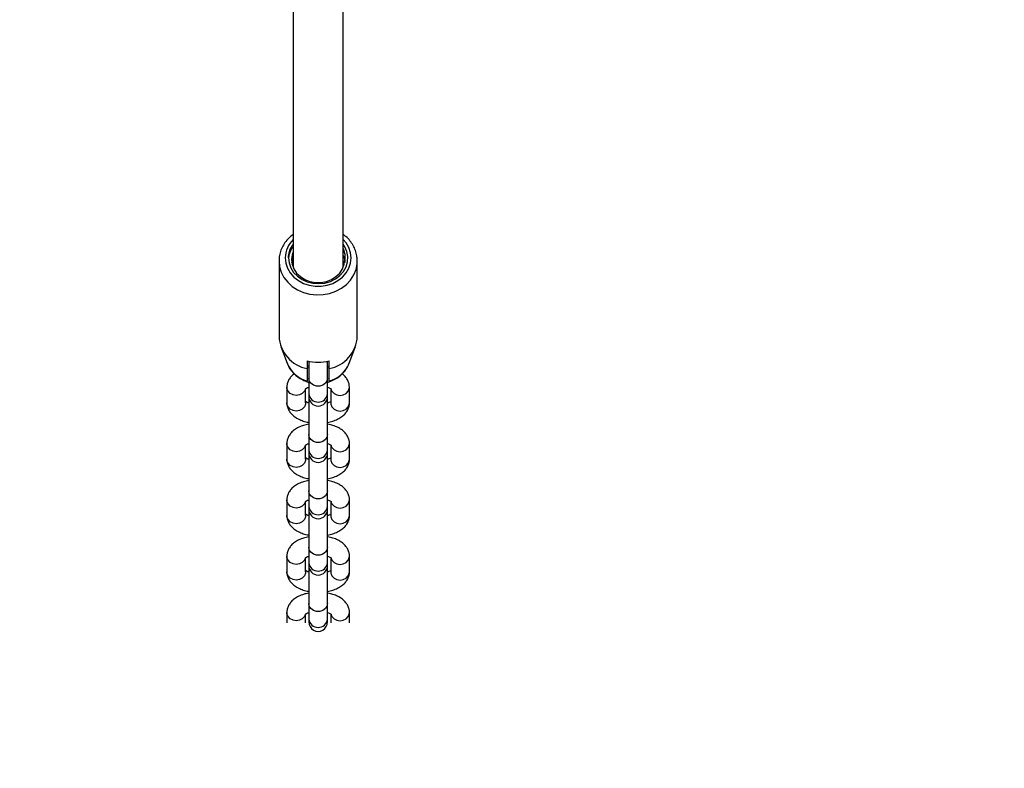
# Model space of a CAD drawing. Units: millimetres. Extents: x 0 to 42.6, y 0 to 29.8.
# Drawn here: x 9.4 to 9.8, y 18.4 to 18.7 of the extents above; entities that cross this region are included whole.
import ezdxf

# ---------------------------------------------------------------- set-up
doc = ezdxf.new("R2010")
doc.units = ezdxf.units.MM
doc.layers.add('LE_NORM', color=179, linetype='Continuous', lineweight=50)
doc.styles.add('SLDTEXTSTYLE0', font='TXT', dxfattribs={"width": 0.605})
doc.dimstyles.new('SLDDIMSTYLE2', dxfattribs={"dimtxt": 0.35, "dimasz": 0.3, "dimexe": 0, "dimexo": 0.0625, "dimgap": 0.08750000000000001, "dimtad": 1, "dimdec": 0, "dimlfac": 75, "dimrnd": 1e-09, "dimzin": 12, "dimdsep": 46, "dimtxsty": 'SLDTEXTSTYLE0', "dimsah": 1, "dimcen": 0.09, "dimadec": 0, "dimazin": 3, "dimtfac": 1, "dimtofl": 0, "dimtmove": 0, "dimatfit": 3, "dimfxl": 0, "dimfrac": 2, "dimtolj": 1, "dimtzin": 12, "dimarcsym": 0})

# ---------------------------------------------------------------- blocks, each defined once
blk = doc.blocks.new('_D_11')
at = {"layer": 'LE_NORM'}
for p, q in [((5.921242348394139, 19.89753405509305), (5.92124234839414, 12.85846384207627)), ((18.60178468507656, 14.94761239678254), (18.60178468507656, 12.85846384207627)), ((5.92124234839414, 12.95752384207627), (18.60178468507656, 12.95752384207627))]:
    blk.add_line(p, q, dxfattribs=at)
for points in [[(5.92124234839414, 12.95752384207627), (6.221242348394139, 12.85752384207627), (6.221242348394139, 13.05752384207627)], [(18.60178468507656, 12.95752384207627), (18.30178468507656, 13.05752384207627), (18.30178468507656, 12.85752384207627)]]:
    blk.add_solid(points, dxfattribs=at)
at = {"layer": 'LE_NORM', "insert": (11.93265937125317, 13.40869752771339), "char_height": 0.35, "attachment_point": 1, "style": 'SLDTEXTSTYLE0'}
blk.add_mtext('951', dxfattribs=at)
blk = doc.blocks.new('_D_12')
at = {"layer": 'LE_NORM'}
for p, q in [((7.91925135174326, 19.95939873873542), (7.919251351743352, 13.74761239678244)), ((19.27728670073114, 18.87834761054646), (19.27728670073122, 13.74761239678261)), ((7.91925135174335, 13.84667239678244), (19.27728670073121, 13.84667239678261))]:
    blk.add_line(p, q, dxfattribs=at)
for points in [[(7.91925135174335, 13.84667239678244), (8.219251351743353, 13.74667239678245), (8.219251351743349, 13.94667239678245)], [(19.27728670073121, 13.84667239678261), (18.97728670073121, 13.94667239678261), (18.97728670073121, 13.74667239678261)]]:
    blk.add_solid(points, dxfattribs=at)
at = {"layer": 'LE_NORM', "insert": (13.2694148807551, 14.29784608241965), "char_height": 0.35, "attachment_point": 1, "style": 'SLDTEXTSTYLE0'}
blk.add_mtext('852', dxfattribs=at)

msp = doc.modelspace()

# ---------------------------------------------------------------- linework, layer by layer
at = {"color": 7, "linetype": 'Continuous', "lineweight": 25}
for p, q in [((9.504384685076598, 18.77756641665012), (9.504384685076598, 18.62670974119516)), ((9.52571801840993, 18.62670974119489), (9.52571801840993, 18.77757641162471)), ((9.498384685076605, 18.6293596993187), (9.498384685076605, 18.59735969931861)), ((9.50385857145301, 18.62859575901868), (9.504384685076598, 18.63073758012813)), ((9.504051753418343, 18.62804887407368), (9.504384685076598, 18.62940424679491)), ((9.52571801840993, 18.62912147291551), (9.525998334844827, 18.62782180449375)), ((9.531718018409961, 18.6293596993187), (9.531706127757301, 18.62990482341082)), ((9.531718018409938, 18.59735969931864), (9.531718018409938, 18.6293596993187)), ((9.52571801840993, 18.62778813958221), (9.525802007639067, 18.62739872913285)), ((9.499180988136613, 18.59295152480095), (9.501799055013949, 18.58588232759876)), ((9.528303648472516, 18.58588232759876), (9.530921715349852, 18.59295152480095)), ((9.51038468507662, 18.58683662619148), (9.510384685076612, 18.58350329285817)), ((9.51971801840993, 18.58350329285814), (9.51971801840995, 18.58683662619143)), ((9.511051351743234, 18.58388570722256), (9.510273738138343, 18.58369280757394)), ((9.510384685076618, 18.58477464247407), (9.511051351743234, 18.58464574058019)), ((9.511051351743234, 18.58668113294737), (9.511051351743234, 18.57949990016021)), ((9.519051351743235, 18.57949990016021), (9.519051351743235, 18.58668113294735)), ((9.519051351743235, 18.5846132339685), (9.519718018409936, 18.58477861143225)), ((9.519829377789911, 18.58370276706453), (9.519051351743235, 18.5838532006109)), ((9.528224897101826, 18.58567609540539), (9.528303648472516, 18.58588232759876)), ((9.511051351743221, 18.57949990016018), (9.511051351743221, 18.57283323349352)), ((9.519051351743222, 18.57283323349352), (9.519051351743222, 18.57949990016018)), ((9.501718018409912, 18.57558280392889), (9.501718018409912, 18.56891613726221)), ((9.509718018409911, 18.56891613726221), (9.509718018409911, 18.57484254920193)), ((9.51971801840992, 18.57798321077498), (9.519718018409915, 18.5779393308589)), ((9.520384685076603, 18.57499213756785), (9.520384685076603, 18.56891613726221)), ((9.528384685076603, 18.56891613726221), (9.528384685076603, 18.57558280392888)), ((9.511051351743237, 18.57283323349353), (9.511051351743237, 18.57158280392886)), ((9.511051351743234, 18.57166570769752), (9.511051351743234, 18.55549990016021)), ((9.519051351743238, 18.57158280392886), (9.519051351743238, 18.57283323349353)), ((9.519051351743235, 18.55549990016021), (9.519051351743235, 18.57166570769752)), ((9.509718018409924, 18.56891613726221), (9.509715985605762, 18.56880571205789)), ((9.520384685076598, 18.56891613726221), (9.52038671788076, 18.56880571205789)), ((9.511051351743221, 18.55549990016019), (9.511051351743221, 18.54883323349352)), ((9.519051351743222, 18.54883323349352), (9.519051351743222, 18.55549990016019)), ((9.50171801840991, 18.55158280392888), (9.50171801840991, 18.54491613726222)), ((9.509718018409911, 18.54491613726222), (9.509718018409911, 18.55084254920193)), ((9.520384685076602, 18.55099213756785), (9.520384685076602, 18.54491613726221)), ((9.528384685076603, 18.54491613726221), (9.528384685076603, 18.55158280392888)), ((9.509718018409922, 18.54491613726222), (9.509715985605762, 18.5448057120579)), ((9.511051351743237, 18.54883323349353), (9.511051351743237, 18.54758280392885)), ((9.511051351743234, 18.54758280392885), (9.511051351743234, 18.53149990016021)), ((9.519051351743238, 18.54758280392885), (9.519051351743238, 18.54883323349353)), ((9.519051351743233, 18.53149990016021), (9.519051351743233, 18.54758280392885)), ((9.520384685076598, 18.54491613726221), (9.52038671788076, 18.54480571205789)), ((9.511051351743221, 18.53149990016018), (9.511051351743221, 18.52483323349352)), ((9.51905135174322, 18.52483323349352), (9.51905135174322, 18.53149990016018)), ((9.50171801840991, 18.52758280392889), (9.50171801840991, 18.52091613726222)), ((9.509718018409911, 18.52091613726222), (9.509718018409911, 18.52684254920193)), ((9.511051351743237, 18.52483323349353), (9.511051351743237, 18.52358280392886)), ((9.519051351743236, 18.52358280392886), (9.519051351743236, 18.52483323349353)), ((9.520384685076602, 18.52699213756786), (9.520384685076602, 18.52091613726221)), ((9.528384685076603, 18.52091613726221), (9.528384685076603, 18.52758280392888)), ((9.509718018409922, 18.52091613726222), (9.509715985605762, 18.5208057120579)), ((9.511051351743234, 18.52366570769752), (9.511051351743234, 18.50749990016021)), ((9.519051351743233, 18.50749990016021), (9.519051351743233, 18.52366570769752)), ((9.520384685076598, 18.52091613726221), (9.52038671788076, 18.52080571205789)), ((9.511051351743221, 18.50749990016019), (9.511051351743221, 18.50083323349352)), ((9.51905135174322, 18.50083323349352), (9.51905135174322, 18.50749990016019)), ((9.50171801840991, 18.50358280392889), (9.50171801840991, 18.49691613726222)), ((9.520384685076602, 18.50299213756785), (9.520384685076602, 18.49691613726221)), ((9.528384685076603, 18.49691613726221), (9.528384685076603, 18.50358280392888)), ((9.50971801840991, 18.49691613726222), (9.50971801840991, 18.50284254920193)), ((9.511051351743237, 18.50083323349353), (9.511051351743237, 18.49958280392886)), ((9.511051351743232, 18.49958280392886), (9.511051351743232, 18.48349990016021)), ((9.519051351743236, 18.49958280392886), (9.519051351743236, 18.50083323349353)), ((9.519051351743233, 18.48349990016021), (9.519051351743233, 18.49958280392886)), ((9.509718018409922, 18.49691613726222), (9.509715985605762, 18.4968057120579)), ((9.520384685076596, 18.49691613726221), (9.520386717880758, 18.4968057120579)), ((9.511051351743221, 18.48349990016019), (9.511051351743221, 18.47683323349352)), ((9.51905135174322, 18.47683323349352), (9.51905135174322, 18.48349990016019)), ((9.50171801840991, 18.47958280392889), (9.50171801840991, 18.47515705472128)), ((9.50971801840991, 18.47515705472128), (9.50971801840991, 18.47884254920193)), ((9.520384685076602, 18.47899213756786), (9.520384685076602, 18.47515705472127)), ((9.528384685076603, 18.47515705472127), (9.528384685076603, 18.47958280392888)), ((9.511051351743236, 18.47683323349353), (9.511051351743236, 18.47558280392886)), ((9.519051351743236, 18.47558280392886), (9.519051351743236, 18.47683323349353))]:
    msp.add_line(p, q, dxfattribs=at)
at = {"color": 8, "linetype": 'Continuous', "lineweight": 25, "flags": 128}
for points in [[(9.501051351743273, 18.63069303265203), (9.501289728347698, 18.62846518814696), (9.501996740531613, 18.6263132102145), (9.50314831184306, 18.62431038188214), (9.504705226902184, 18.62252490706659), (9.506614466833964, 18.62101758797128), (9.5088110147624, 18.61983975454015), (9.511220069882265, 18.61903151647805), (9.513759594710788, 18.6186203973628), (9.51634310877576, 18.6186203973628), (9.518882633604282, 18.61903151647805), (9.521291688724144, 18.61983975454015), (9.523488236652582, 18.62101758797128), (9.525397476584363, 18.6225249070666), (9.526954391643487, 18.62431038188214), (9.528105962954934, 18.62631321021451), (9.528812975138846, 18.62846518814696), (9.529051351743274, 18.63069303265203), (9.528812975138846, 18.6329208771571), (9.528105962954934, 18.63507285508956), (9.526954391643486, 18.63707568342193), (9.52571801840993, 18.63854584531163)], [(9.498384685076628, 18.62935969931872), (9.498624419904166, 18.62692038259106), (9.499336727652276, 18.62455124056441), (9.500501116523942, 18.62232042914139), (9.502084089171321, 18.62029212470499), (9.504040106353461, 18.61852467788094), (9.506312897017342, 18.61706893489639), (9.508837077113624, 18.61596677482652), (9.5115400305767, 18.61524990480986), (9.514343998356692, 18.61493894789158), (9.517168315405744, 18.61504284973607), (9.519931731264572, 18.61555862127642), (9.522554747490258, 18.61647142470449), (9.5249619046817, 18.61775500032759), (9.527083953309203, 18.61937242201204), (9.528859845897358, 18.62127715948082), (9.530238493249763, 18.62341441690489), (9.531180234192187, 18.62572270927945), (9.531657976552337, 18.6281356312356), (9.531718018409961, 18.6293596993187)], [(9.519051351743222, 18.57949990016018), (9.518810122226366, 18.57831510762928), (9.518115529515699, 18.57727321856328), (9.517051351743222, 18.57649990016019), (9.51574594445389, 18.57608842603237), (9.514356759032555, 18.57608842603237), (9.513051351743222, 18.57649990016019), (9.511987173970745, 18.57727321856328), (9.511292581260077, 18.57831510762928), (9.511051351743221, 18.57949990016018), (9.511051351743221, 18.57949990016018)], [(9.509624583976649, 18.57483845246312), (9.509182120025049, 18.57385075312132), (9.508289168848657, 18.57292914813621), (9.507086098983214, 18.57232761320349), (9.505718018409912, 18.57211870231375), (9.50434993783661, 18.57232761320349), (9.503146867971166, 18.57292914813621), (9.502253916794775, 18.57385075312132), (9.501778787397864, 18.57498126899616), (9.501718020768909, 18.57558656610689)], [(9.520479402929553, 18.57483341850471), (9.520920583461466, 18.57385075312131), (9.521813534637857, 18.5729291481362), (9.523016604503301, 18.57232761320348), (9.524384685076603, 18.57211870231374), (9.525752765649905, 18.57232761320348), (9.526955835515349, 18.5729291481362), (9.527848786691742, 18.57385075312131), (9.528323916088652, 18.57498126899616), (9.528384679742608, 18.57558846113225)], [(9.509715985605762, 18.56880571205789), (9.509657249421972, 18.56831460232948), (9.509182120025061, 18.56718408645463), (9.508289168848668, 18.56626248146953), (9.507086098983226, 18.56566094653681), (9.505718018409922, 18.56545203564706), (9.50434993783662, 18.56566094653681), (9.503146867971177, 18.56626248146953), (9.502253916794787, 18.56718408645463), (9.501778787397875, 18.56831460232948), (9.501718018409923, 18.56891613726221)], [(9.52038671788076, 18.56880571205789), (9.52044545406455, 18.56831460232948), (9.520920583461463, 18.56718408645463), (9.521813534637852, 18.56626248146952), (9.523016604503296, 18.5656609465368), (9.524384685076598, 18.56545203564706), (9.525752765649901, 18.5656609465368), (9.526955835515345, 18.56626248146952), (9.527848786691736, 18.56718408645463), (9.528323916088647, 18.56831460232948), (9.528384685076599, 18.56891613726221)], [(9.519051351743222, 18.55549990016019), (9.518810122226366, 18.55431510762928), (9.518115529515699, 18.55327321856328), (9.517051351743222, 18.55249990016019), (9.51574594445389, 18.55208842603238), (9.514356759032555, 18.55208842603238), (9.513051351743222, 18.55249990016019), (9.511987173970745, 18.55327321856328), (9.511292581260077, 18.55431510762928), (9.511051351743221, 18.55549990016019), (9.511051351743221, 18.55549990016019)], [(9.509624583976649, 18.55083845246312), (9.509182120025047, 18.54985075312132), (9.508289168848657, 18.54892914813621), (9.507086098983214, 18.54832761320349), (9.505718018409912, 18.54811870231375), (9.504349937836608, 18.54832761320349), (9.503146867971166, 18.54892914813621), (9.502253916794773, 18.54985075312132), (9.501778787397862, 18.55098126899616), (9.501718020768909, 18.55158656610689)], [(9.520479402929553, 18.55083341850471), (9.520920583461464, 18.54985075312131), (9.521813534637857, 18.5489291481362), (9.5230166045033, 18.54832761320348), (9.524384685076603, 18.54811870231374), (9.525752765649905, 18.54832761320348), (9.526955835515349, 18.5489291481362), (9.52784878669174, 18.54985075312131), (9.528323916088652, 18.55098126899616), (9.528384679742608, 18.55158846113224)], [(9.509715985605762, 18.5448057120579), (9.509657249421972, 18.54431460232948), (9.50918212002506, 18.54318408645463), (9.508289168848668, 18.54226248146952), (9.507086098983224, 18.5416609465368), (9.505718018409922, 18.54145203564706), (9.50434993783662, 18.5416609465368), (9.503146867971177, 18.54226248146952), (9.502253916794785, 18.54318408645463), (9.501778787397875, 18.54431460232948), (9.501718018409923, 18.54491613726222)], [(9.52038671788076, 18.54480571205789), (9.52044545406455, 18.54431460232948), (9.52092058346146, 18.54318408645463), (9.521813534637852, 18.54226248146952), (9.523016604503296, 18.5416609465368), (9.524384685076598, 18.54145203564706), (9.5257527656499, 18.5416609465368), (9.526955835515343, 18.54226248146952), (9.527848786691735, 18.54318408645463), (9.528323916088647, 18.54431460232948), (9.528384685076597, 18.54491613726221)], [(9.51905135174322, 18.53149990016018), (9.518810122226366, 18.53031510762928), (9.518115529515697, 18.52927321856328), (9.517051351743222, 18.52849990016018), (9.51574594445389, 18.52808842603238), (9.514356759032554, 18.52808842603238), (9.513051351743222, 18.52849990016018), (9.511987173970745, 18.52927321856328), (9.511292581260077, 18.53031510762928), (9.511051351743221, 18.53149990016018), (9.511051351743221, 18.53149990016018)], [(9.509624583976649, 18.52683845246312), (9.509182120025047, 18.52585075312132), (9.508289168848657, 18.52492914813621), (9.507086098983214, 18.52432761320349), (9.505718018409912, 18.52411870231375), (9.504349937836608, 18.52432761320349), (9.503146867971166, 18.52492914813621), (9.502253916794773, 18.52585075312132), (9.501778787397862, 18.52698126899616), (9.501718020768909, 18.52758656610688)], [(9.520479402929553, 18.52683341850472), (9.520920583461464, 18.52585075312131), (9.521813534637857, 18.52492914813621), (9.5230166045033, 18.52432761320348), (9.524384685076603, 18.52411870231374), (9.525752765649905, 18.52432761320348), (9.526955835515349, 18.52492914813621), (9.52784878669174, 18.52585075312131), (9.528323916088652, 18.52698126899616), (9.528384679742608, 18.52758846113225)], [(9.509715985605762, 18.5208057120579), (9.509657249421972, 18.52031460232948), (9.50918212002506, 18.51918408645463), (9.508289168848668, 18.51826248146953), (9.507086098983224, 18.5176609465368), (9.505718018409922, 18.51745203564706), (9.50434993783662, 18.5176609465368), (9.503146867971177, 18.51826248146953), (9.502253916794785, 18.51918408645463), (9.501778787397875, 18.52031460232948), (9.501718018409923, 18.52091613726222)], [(9.52038671788076, 18.52080571205789), (9.52044545406455, 18.52031460232948), (9.52092058346146, 18.51918408645463), (9.521813534637852, 18.51826248146952), (9.523016604503296, 18.5176609465368), (9.524384685076598, 18.51745203564706), (9.5257527656499, 18.5176609465368), (9.526955835515343, 18.51826248146952), (9.527848786691735, 18.51918408645463), (9.528323916088647, 18.52031460232948), (9.528384685076597, 18.52091613726221)], [(9.51905135174322, 18.50749990016019), (9.518810122226366, 18.50631510762928), (9.518115529515697, 18.50527321856328), (9.517051351743222, 18.50449990016019), (9.51574594445389, 18.50408842603238), (9.514356759032554, 18.50408842603238), (9.513051351743222, 18.50449990016019), (9.511987173970745, 18.50527321856328), (9.511292581260077, 18.50631510762928), (9.511051351743221, 18.50749990016019), (9.511051351743221, 18.50749990016019)], [(9.509624583976647, 18.50283845246312), (9.509182120025047, 18.50185075312132), (9.508289168848655, 18.50092914813621), (9.507086098983212, 18.50032761320349), (9.50571801840991, 18.50011870231375), (9.504349937836608, 18.50032761320349), (9.503146867971164, 18.50092914813621), (9.502253916794773, 18.50185075312132), (9.501778787397862, 18.50298126899617), (9.501718020768909, 18.50358656610689)], [(9.520479402929553, 18.50283341850471), (9.520920583461464, 18.50185075312131), (9.521813534637856, 18.5009291481362), (9.5230166045033, 18.50032761320348), (9.524384685076601, 18.50011870231374), (9.525752765649905, 18.50032761320348), (9.526955835515349, 18.5009291481362), (9.52784878669174, 18.50185075312131), (9.528323916088652, 18.50298126899616), (9.528384679742608, 18.50358846113225)], [(9.509715985605762, 18.4968057120579), (9.509657249421972, 18.49631460232948), (9.50918212002506, 18.49518408645463), (9.508289168848668, 18.49426248146953), (9.507086098983224, 18.49366094653681), (9.505718018409922, 18.49345203564706), (9.50434993783662, 18.49366094653681), (9.503146867971177, 18.49426248146953), (9.502253916794784, 18.49518408645464), (9.501778787397873, 18.49631460232948), (9.501718018409921, 18.49691613726222)], [(9.520386717880758, 18.4968057120579), (9.52044545406455, 18.49631460232948), (9.520920583461459, 18.49518408645463), (9.521813534637852, 18.49426248146953), (9.523016604503296, 18.4936609465368), (9.524384685076598, 18.49345203564706), (9.5257527656499, 18.4936609465368), (9.526955835515343, 18.49426248146953), (9.527848786691735, 18.49518408645463), (9.528323916088647, 18.49631460232948), (9.528384685076597, 18.49691613726221)], [(9.51905135174322, 18.48349990016019), (9.518810122226364, 18.48231510762929), (9.518115529515697, 18.48127321856328), (9.517051351743222, 18.48049990016019), (9.515745944453888, 18.48008842603238), (9.514356759032554, 18.48008842603238), (9.51305135174322, 18.48049990016019), (9.511987173970745, 18.48127321856328), (9.511292581260077, 18.48231510762929), (9.511051351743221, 18.48349990016019), (9.511051351743221, 18.48349990016019)], [(9.509624583976647, 18.47883845246312), (9.509182120025047, 18.47785075312132), (9.508289168848655, 18.47692914813621), (9.507086098983212, 18.47632761320349), (9.50571801840991, 18.47611870231375), (9.504349937836608, 18.47632761320349), (9.503146867971164, 18.47692914813621), (9.502253916794773, 18.47785075312132), (9.501778787397862, 18.47898126899616), (9.501718020768909, 18.47958656610689)], [(9.520479402929553, 18.47883341850471), (9.520920583461464, 18.47785075312131), (9.521813534637856, 18.4769291481362), (9.5230166045033, 18.47632761320348), (9.524384685076601, 18.47611870231374), (9.525752765649905, 18.47632761320348), (9.526955835515349, 18.4769291481362), (9.52784878669174, 18.47785075312131), (9.528323916088652, 18.47898126899616), (9.528384679742608, 18.47958846113225)]]:
    msp.add_lwpolyline(points, dxfattribs=at)
at = {"color": 7, "linetype": 'Continuous', "lineweight": 25, "flags": 128}
for points in [[(9.502384688255175, 18.63070080394518), (9.502634200880022, 18.62852644393635), (9.503376395836563, 18.62643804889581), (9.5045818246349, 18.6245184812571), (9.506202658793473, 18.62284390479325), (9.508174587556836, 18.62148076262361), (9.510419369589941, 18.62048314091255), (9.51284793740392, 18.61989062286207), (9.515363931337333, 18.61972671814662), (9.517867522873052, 18.6199979301065), (9.52025937559091, 18.62069349771108), (9.522444586595139, 18.62178582253031), (9.524336452030347, 18.62323156377333), (9.52585990727953, 18.62497335794552), (9.526954505345413, 18.62694209489242), (9.527576815240216, 18.6290596599225), (9.527702145221577, 18.63124203320801), (9.5273255225008, 18.63340262348733), (9.52646189055101, 18.63545570379554), (9.52571801840993, 18.63660911243514)], [(9.504384685076598, 18.6333429907756), (9.50396543869498, 18.63206603072432), (9.50371801842489, 18.63002586219778), (9.503965680531701, 18.62798571567857), (9.50469760620853, 18.62603471239515), (9.505881822205001, 18.62425807946612), (9.507466597538373, 18.62273342686101), (9.509382703296298, 18.62152735710658), (9.511546436814577, 18.62069255583943), (9.513863278122503, 18.6202654903004), (9.51623201892863, 18.62026481630912), (9.518549183777354, 18.62069056330804), (9.520713550243753, 18.6215241330763), (9.522630570707586, 18.62272911216954), (9.524216502546876, 18.62425286259532), (9.525402066328772, 18.62602882123744), (9.526135472194227, 18.62797940758175), (9.526384682232662, 18.63001941272312), (9.526384682232662, 18.63001941272312)]]:
    msp.add_lwpolyline(points, dxfattribs=at)
at = {"color": 8, "linetype": 'Continuous', "lineweight": 25}
for centre, radius, start, end in [((9.512290843713489, 18.63055600094227), 0.01124032728340314, 134.6983647413456, 179.301485363862), ((9.513916103206363, 18.59079916136106), 0.01307662460818415, 202.086240759249, 254.3324135627466), ((9.516248569739055, 18.59073983585083), 0.01300284139713423, 285.4752651724424, 337.0807528935688), ((9.515051351743239, 18.57327016890028), 0.004023793303549354, 186.2339226256914, 353.7660773741566), ((9.515051351743239, 18.54927016890029), 0.00402379330354974, 186.2339226257417, 353.7660773741063), ((9.515051351743239, 18.52527016890029), 0.00402379330354974, 186.2339226257417, 353.7660773741063), ((9.515051351743239, 18.50127016890029), 0.004023793303549354, 186.2339226256914, 353.7660773741566), ((9.515051351743239, 18.47727016890029), 0.004023793303549354, 186.2339226256914, 353.7660773741566)]:
    msp.add_arc(centre, radius, start, end, dxfattribs=at)
at = {"color": 7, "linetype": 'Continuous', "lineweight": 25}
for centre, radius, start, end in [((9.51234574792177, 18.63062158678463), 0.009961374656141999, 143.053127139729, 179.5443543725314), ((9.513203956372234, 18.59806920907337), 0.01483624635231681, 182.7410858997211, 259.0457033989977), ((9.5168987471141, 18.59806920907344), 0.01483624635245189, 280.9542966017256, 357.2589141000307), ((9.515051351743399, 18.60539194134235), 0.01913315180848848, 255.8828827164305, 284.1171172828693), ((9.515051351743237, 18.57158280392886), 0.004000000000001336, 180, 0), ((9.515051351743237, 18.54758280392885), 0.004000000000001336, 180, 0), ((9.515051351743237, 18.52358280392886), 0.003999999999999559, 180, 0), ((9.515051351743237, 18.49958280392886), 0.003999999999999559, 180, 0), ((9.515051351743237, 18.47558280392886), 0.004000000000001336, 180, 4.07110999227375e-10)]:
    msp.add_arc(centre, radius, start, end, dxfattribs=at)
for points, knots in [([(9.504384685076598, 18.64067960866325), (9.503900799969406, 18.64031718892375), (9.502734702386299, 18.63944380642857), (9.501233169670483, 18.63773754972755), (9.499889113465974, 18.63566854263097), (9.498956277286977, 18.63342900484873), (9.49845981994439, 18.6313018415551), (9.498406938129468, 18.629934912866), (9.498384685076628, 18.62935969931872)], [0, 0, 0, 0, 0.1315385390665946, 0.3169900668791427, 0.5015919133594159, 0.685112078261472, 0.8674928693022864, 1, 1, 1, 1]), ([(9.53165990473958, 18.62993230856409), (9.531635464682854, 18.63046973585785), (9.531575339764958, 18.6317918592995), (9.530997876859413, 18.63384564788156), (9.530015966531383, 18.63602954931278), (9.528632539921814, 18.63803009424646), (9.527191941423881, 18.63960557950466), (9.52611517548861, 18.64038489642763), (9.52571801840993, 18.64067234165816)], [0, 0, 0, 0, 0.1295175615707988, 0.3186258052896012, 0.5078718141258408, 0.6977350029738228, 0.8885118118319523, 1, 1, 1, 1]), ([(9.502384688255173, 18.63070080394515), (9.502481987384018, 18.63159515890075), (9.502676133158229, 18.63337970967044), (9.50349763324914, 18.63526268734848), (9.504282144885593, 18.63605799877793), (9.504384685076598, 18.6361619505641)], [0, 0, 0, 0, 0.4661985510392936, 0.9302290750173061, 1, 1, 1, 1]), ([(9.504384685076598, 18.63521483807815), (9.504359285516276, 18.63519328709698), (9.503424165687486, 18.63439985801518), (9.502788286947425, 18.63274986486409), (9.50248163695072, 18.63119301015643), (9.502384688255175, 18.63070080394518)], [0, 0, 0, 0, 0.01873538521250875, 0.6897690350295466, 1, 1, 1, 1]), ([(9.52571801840993, 18.6347084073705), (9.526061962344428, 18.63364952524307), (9.526562882825644, 18.63210736766556), (9.526427201521429, 18.63051760612217), (9.526384682232662, 18.63001941272312)], [0, 0, 0, 0, 0.6866238203342047, 1, 1, 1, 1]), ([(9.52571801840993, 18.63178813958222), (9.526161859691285, 18.6307579051111), (9.526606213157509, 18.6297264817679), (9.526384173381768, 18.62869480910198), (9.526383917447195, 18.62869361994251)], [0, 0, 0, 0, 0.9988473480870667, 1, 1, 1, 1]), ([(9.501808334456477, 18.5859862651525), (9.50198150836647, 18.58550957537223), (9.502409345340045, 18.58433188346163), (9.503525059041147, 18.58263470385442), (9.505053771995438, 18.58093515127658), (9.506896041139019, 18.57951115241502), (9.508822887801516, 18.57845228776967), (9.510169114401409, 18.57800202933073), (9.510762586928525, 18.57780353673399)], [0, 0, 0, 0, 0.1228153206802999, 0.3034229296502176, 0.485201260330456, 0.6686468206849877, 0.8539257739277608, 1, 1, 1, 1]), ([(9.510384685076612, 18.58350329285817), (9.510384685076609, 18.58300296680354), (9.510384685076593, 18.58123115479793), (9.510384685076595, 18.57947130476866), (9.5103846850766, 18.57820840295911)], [0, 0, 0, 0, 0.2823810048920341, 1, 1, 1, 1]), ([(9.519340116558006, 18.57780353673399), (9.519826266679402, 18.57796274071735), (9.52108954971247, 18.57837643945388), (9.522990555681332, 18.5793677257959), (9.52493195358744, 18.58081883463124), (9.526538675254084, 18.58258160279993), (9.527640288726866, 18.58422219762661), (9.528034845647243, 18.58531257889623), (9.528164812178, 18.58567174905267)], [0, 0, 0, 0, 0.1228236951168861, 0.319162915467927, 0.5156751115948599, 0.711149898528985, 0.9048531563923146, 1, 1, 1, 1]), ([(9.519718018409923, 18.57820840295912), (9.51971801840993, 18.57858339205524), (9.51971801840995, 18.57984441344112), (9.519718018409964, 18.58160967025184), (9.51971801840994, 18.58300307634585), (9.51971801840993, 18.58350329285814)], [0, 0, 0, 0, 0.2133978975814549, 0.7176190330163157, 1, 1, 1, 1]), ([(9.504814294496708, 18.58130086285373), (9.504388012362188, 18.58094821635012), (9.503531595849516, 18.58023973653273), (9.502575885162615, 18.57891543977408), (9.501931378007392, 18.57744676573472), (9.501728972210712, 18.57630296732593), (9.501719559173956, 18.57568410227012), (9.501718018409939, 18.57558280392888)], [0, 0, 0, 0, 0.2449501031129073, 0.4921137812224092, 0.7265187840058598, 0.955235485861733, 0.9999999999999999, 0.9999999999999999, 0.9999999999999999, 0.9999999999999999]), ([(9.528384685076606, 18.57558280392888), (9.528354154288413, 18.5760496195305), (9.52828886619971, 18.5770478740864), (9.527754372997652, 18.57849466639062), (9.526878948116396, 18.57983593948999), (9.52603176107473, 18.58076915360135), (9.525416537466533, 18.5811896980546), (9.525266417235736, 18.58129231477728)], [0, 0, 0, 0, 0.2057670115938509, 0.4400192625514566, 0.6746931997699243, 0.9206221424536047, 1, 1, 1, 1]), ([(9.509537293846993, 18.57485298187435), (9.509530628949678, 18.57484468222884), (9.509509263465171, 18.5748180762754), (9.509784094470094, 18.57506265076485), (9.510313228466929, 18.57537041339985), (9.510845280487976, 18.57555321875586), (9.511051351743221, 18.57562402184971)], [0, 0, 0, 0, 0.14570643146705, 0.4670872418357515, 0.793595369124321, 1, 1, 1, 1]), ([(9.519051351743222, 18.57562218979205), (9.519286781830075, 18.57553965829112), (9.519873261803976, 18.57533406403952), (9.520402885571576, 18.5750108715705), (9.520616600488701, 18.57477951316852), (9.52058252311709, 18.57483466280471), (9.520577271799993, 18.57484316135415)], [0, 0, 0, 0, 0.2380846858255941, 0.5930928463568478, 0.9372956777004261, 1, 1, 1, 1]), ([(9.501718018409925, 18.5689161372622), (9.501748385861971, 18.56844915803073), (9.50181332466704, 18.56745055356316), (9.502350718120663, 18.56600666672542), (9.503214641433761, 18.56465387137701), (9.504389742268069, 18.56345654714476), (9.505879263035723, 18.56240284382572), (9.507698693912113, 18.56152776855217), (9.509453935749823, 18.56092554733673), (9.510635499091597, 18.56071858220826), (9.511051351743234, 18.56064574058019)], [0, 0, 0, 0, 0.1065724618751647, 0.2278982219713652, 0.349442385117751, 0.476815828825518, 0.6143827999211974, 0.7627450739934031, 0.9164978409489601, 1, 1, 1, 1]), ([(9.511051351743234, 18.56887675139906), (9.510820516189817, 18.5689559149783), (9.510245481659771, 18.56915311939899), (9.509808615057244, 18.56942942135259), (9.5097263606941, 18.56949967813999), (9.509718018409911, 18.56950680362324)], [0, 0, 0, 0, 0.3760250371674598, 0.936716105179534, 1, 1, 1, 1]), ([(9.52056540963954, 18.56964595931672), (9.520572074536855, 18.56965425896224), (9.520593440021358, 18.56968086491568), (9.520318609016437, 18.56943629042623), (9.519789475019582, 18.56912852779122), (9.519257422998507, 18.5689457224352), (9.519051351743235, 18.56887491934134)], [0, 0, 0, 0, 0.1457064314640402, 0.4670872418242621, 0.7935953691044089, 1, 1, 1, 1]), ([(9.519051351743235, 18.5606132339685), (9.519792863448304, 18.56077715972924), (9.521299546247288, 18.56111024162441), (9.523365038982417, 18.56193899637677), (9.525134760620515, 18.56298659869719), (9.526529405787077, 18.56423006087608), (9.527529783106822, 18.56558059118107), (9.528170537859538, 18.56705294858511), (9.528373760826007, 18.56819594485864), (9.528383148469112, 18.5688148348409), (9.528384685076592, 18.5689161372622)], [0, 0, 0, 0, 0.1520934131571104, 0.3090396656933029, 0.4717180113077514, 0.6098995046687878, 0.7375979172586531, 0.8587044932229132, 0.9768721786336132, 1, 1, 1, 1]), ([(9.511051351743234, 18.55988570722256), (9.510309840038188, 18.55972178146183), (9.508803157239228, 18.55938869956667), (9.506737664504119, 18.55855994481432), (9.504967942866022, 18.55751234249389), (9.50357329769946, 18.55626888031501), (9.502572920379713, 18.55491835001001), (9.501932165626998, 18.55344599260598), (9.501728942660522, 18.55230299633244), (9.501719555017422, 18.55168410635018), (9.501718018409939, 18.55158280392888)], [0, 0, 0, 0, 0.1520934131528389, 0.3090396656895831, 0.4717180113046553, 0.6098995046662662, 0.7375979172566633, 0.858704493221407, 0.9768721786325569, 1, 1, 1, 1]), ([(9.528384685076606, 18.55158280392888), (9.528354317624558, 18.55204978316034), (9.52828937881949, 18.55304838762792), (9.52775198536587, 18.55449227446565), (9.52688806205277, 18.55584506981407), (9.525712961218469, 18.55704239404632), (9.524223440450815, 18.55809609736536), (9.522404009574426, 18.55897117263891), (9.520648767736692, 18.55957339385435), (9.519467204394894, 18.55978035898283), (9.519051351743235, 18.5598532006109)], [0, 0, 0, 0, 0.1065724618746663, 0.227898221970314, 0.3494423851161437, 0.4768158288232719, 0.6143827999182977, 0.762745073989753, 0.9164978409446041, 1, 1, 1, 1]), ([(9.509537293846991, 18.55085298187436), (9.509530628949678, 18.55084468222884), (9.509509263465171, 18.55081807627541), (9.509784094470094, 18.55106265076485), (9.510313228466929, 18.55137041339985), (9.510845280487978, 18.55155321875586), (9.511051351743221, 18.55162402184972)], [0, 0, 0, 0, 0.1457064314670227, 0.4670872418356539, 0.7935953691241521, 1, 1, 1, 1]), ([(9.51905135174322, 18.55162218979205), (9.519286781830075, 18.55153965829112), (9.519873261803976, 18.55133406403952), (9.52040288557158, 18.5510108715705), (9.520616600488696, 18.55077951316852), (9.520582523117088, 18.55083466280471), (9.520577271799992, 18.55084316135415)], [0, 0, 0, 0, 0.2380846858254282, 0.5930928463567592, 0.9372956777004126, 1, 1, 1, 1]), ([(9.501718018409925, 18.5449161372622), (9.501748385861971, 18.54444915803073), (9.50181332466704, 18.54345055356316), (9.502350718120663, 18.54200666672542), (9.503214641433763, 18.54065387137701), (9.504389742268065, 18.53945654714476), (9.505879263035721, 18.53840284382571), (9.507698693912115, 18.53752776855217), (9.509453935749823, 18.53692554733674), (9.510635499091599, 18.53671858220826), (9.511051351743237, 18.53664574058019)], [0, 0, 0, 0, 0.1065724618751434, 0.2278982219713195, 0.3494423851176809, 0.4768158288254224, 0.6143827999210741, 0.7627450739932501, 0.9164978409487764, 1, 1, 1, 1]), ([(9.511051351743228, 18.54487675139906), (9.510820516189813, 18.5449559149783), (9.510245481659771, 18.54515311939899), (9.509808615057237, 18.54542942135259), (9.5097263606941, 18.54549967813999), (9.509718018409911, 18.54550680362324)], [0, 0, 0, 0, 0.3760250371657889, 0.9367161051793644, 0.9999999999999999, 0.9999999999999999, 0.9999999999999999, 0.9999999999999999]), ([(9.52056540963954, 18.54564595931673), (9.520572074536855, 18.54565425896224), (9.520593440021356, 18.54568086491567), (9.520318609016437, 18.54543629042623), (9.519789475019579, 18.54512852779122), (9.519257422998502, 18.5449457224352), (9.51905135174323, 18.54487491934134)], [0, 0, 0, 0, 0.1457064314637974, 0.4670872418234838, 0.7935953691030864, 1, 1, 1, 1]), ([(9.519051351743236, 18.53661323396851), (9.519792863448306, 18.53677715972924), (9.521299546247288, 18.53711024162441), (9.523365038982417, 18.53793899637677), (9.525134760620515, 18.53898659869719), (9.526529405787075, 18.54023006087608), (9.527529783106822, 18.54158059118108), (9.528170537859534, 18.54305294858511), (9.528373760826003, 18.54419594485864), (9.52838314846911, 18.5448148348409), (9.528384685076592, 18.5449161372622)], [0, 0, 0, 0, 0.1520934131569376, 0.309039665693162, 0.4717180113076437, 0.6098995046687083, 0.7375979172585997, 0.8587044932228844, 0.9768721786336085, 1, 1, 1, 1]), ([(9.511051351743234, 18.53588570722256), (9.510309840038188, 18.53572178146183), (9.508803157239228, 18.53538869956667), (9.506737664504119, 18.53455994481432), (9.504967942866022, 18.53351234249389), (9.50357329769946, 18.53226888031501), (9.502572920379713, 18.53091835001001), (9.501932165626995, 18.52944599260598), (9.501728942660527, 18.52830299633244), (9.50171955501742, 18.52768410635018), (9.501718018409939, 18.52758280392888)], [0, 0, 0, 0, 0.1520934131528024, 0.3090396656895533, 0.4717180113046325, 0.6098995046662493, 0.7375979172566521, 0.8587044932214009, 0.9768721786325559, 1, 1, 1, 1]), ([(9.528384685076606, 18.52758280392888), (9.528354317624558, 18.52804978316034), (9.52828937881949, 18.52904838762792), (9.527751985365867, 18.53049227446565), (9.526888062052771, 18.53184506981407), (9.525712961218465, 18.53304239404632), (9.524223440450815, 18.53409609736536), (9.522404009574426, 18.53497117263891), (9.520648767736692, 18.53557339385435), (9.519467204394893, 18.53578035898283), (9.519051351743233, 18.5358532006109)], [0, 0, 0, 0, 0.1065724618746622, 0.2278982219703052, 0.3494423851161301, 0.4768158288232534, 0.6143827999182738, 0.7627450739897234, 0.9164978409445684, 0.9999999999999999, 0.9999999999999999, 0.9999999999999999, 0.9999999999999999]), ([(9.509537293846991, 18.52685298187435), (9.509530628949676, 18.52684468222884), (9.509509263465171, 18.5268180762754), (9.509784094470094, 18.52706265076485), (9.510313228466927, 18.52737041339985), (9.510845280487978, 18.52755321875586), (9.511051351743221, 18.52762402184971)], [0, 0, 0, 0, 0.1457064314670535, 0.4670872418357524, 0.7935953691243195, 1, 1, 1, 1]), ([(9.51905135174322, 18.52762218979205), (9.519286781830075, 18.52753965829112), (9.519873261803976, 18.52733406403952), (9.520402885571576, 18.5270108715705), (9.520616600488697, 18.52677951316852), (9.520582523117088, 18.52683466280471), (9.520577271799992, 18.52684316135415)], [0, 0, 0, 0, 0.2380846858255941, 0.5930928463568478, 0.9372956777004261, 1, 1, 1, 1]), ([(9.501718018409925, 18.5209161372622), (9.501748385861971, 18.52044915803073), (9.50181332466704, 18.51945055356316), (9.502350718120663, 18.51800666672542), (9.503214641433763, 18.51665387137701), (9.504389742268065, 18.51545654714476), (9.505879263035721, 18.51440284382572), (9.507698693912113, 18.51352776855217), (9.509453935749823, 18.51292554733674), (9.510635499091597, 18.51271858220826), (9.511051351743234, 18.51264574058019)], [0, 0, 0, 0, 0.106572461875165, 0.2278982219713651, 0.3494423851177512, 0.4768158288255182, 0.6143827999211975, 0.7627450739934031, 0.9164978409489601, 1, 1, 1, 1]), ([(9.511051351743234, 18.52087675139906), (9.510820516189817, 18.5209559149783), (9.510245481659771, 18.52115311939899), (9.509808615057237, 18.52142942135259), (9.5097263606941, 18.52149967813999), (9.509718018409911, 18.52150680362324)], [0, 0, 0, 0, 0.3760250371674599, 0.9367161051795373, 0.9999999999999999, 0.9999999999999999, 0.9999999999999999, 0.9999999999999999]), ([(9.52056540963954, 18.52164595931673), (9.520572074536855, 18.52165425896224), (9.52059344002136, 18.52168086491568), (9.520318609016435, 18.52143629042623), (9.519789475019582, 18.52112852779123), (9.519257422998507, 18.5209457224352), (9.519051351743233, 18.52087491934134)], [0, 0, 0, 0, 0.1457064314640405, 0.467087241824263, 0.7935953691044084, 1, 1, 1, 1]), ([(9.519051351743233, 18.5126132339685), (9.519792863448302, 18.51277715972924), (9.521299546247286, 18.51311024162441), (9.523365038982417, 18.51393899637677), (9.525134760620514, 18.51498659869719), (9.526529405787077, 18.51623006087608), (9.527529783106822, 18.51758059118108), (9.528170537859532, 18.51905294858511), (9.52837376082601, 18.52019594485865), (9.528383148469109, 18.52081483484089), (9.52838468507659, 18.52091613726219)], [0, 0, 0, 0, 0.1520934131571103, 0.3090396656933027, 0.471718011307751, 0.6098995046687875, 0.7375979172586531, 0.858704493222913, 0.9768721786336135, 0.9999999999999999, 0.9999999999999999, 0.9999999999999999, 0.9999999999999999]), ([(9.511051351743237, 18.51188570722256), (9.51030984003819, 18.51172178146183), (9.508803157239228, 18.51138869956667), (9.506737664504119, 18.51055994481432), (9.50496794286602, 18.5095123424939), (9.50357329769946, 18.50826888031501), (9.502572920379713, 18.50691835001001), (9.501932165626995, 18.50544599260598), (9.501728942660522, 18.50430299633244), (9.50171955501742, 18.50368410635018), (9.501718018409939, 18.50358280392888)], [0, 0, 0, 0, 0.1520934131530118, 0.309039665689724, 0.471718011304763, 0.6098995046663457, 0.7375979172567165, 0.8587044932214357, 0.9768721786325614, 1, 1, 1, 1]), ([(9.528384685076604, 18.50358280392888), (9.528354317624558, 18.50404978316034), (9.52828937881949, 18.50504838762792), (9.527751985365867, 18.50649227446565), (9.52688806205277, 18.50784506981407), (9.525712961218469, 18.50904239404632), (9.524223440450813, 18.51009609736536), (9.522404009574423, 18.51097117263891), (9.520648767736693, 18.51157339385435), (9.519467204394896, 18.51178035898283), (9.519051351743236, 18.5118532006109)], [0, 0, 0, 0, 0.1065724618746876, 0.2278982219703593, 0.3494423851162136, 0.4768158288233677, 0.6143827999184207, 0.7627450739899057, 0.9164978409447875, 1, 1, 1, 1]), ([(9.50953729384699, 18.50285298187436), (9.509530628949674, 18.50284468222884), (9.509509263465171, 18.5028180762754), (9.509784094470094, 18.50306265076485), (9.51031322846693, 18.50337041339985), (9.510845280487985, 18.50355321875587), (9.511051351743236, 18.50362402184972)], [0, 0, 0, 0, 0.1457064314662659, 0.4670872418332277, 0.7935953691200299, 1, 1, 1, 1]), ([(9.519051351743236, 18.50362218979205), (9.519286781830084, 18.50353965829112), (9.519873261803982, 18.50333406403952), (9.520402885571578, 18.5030108715705), (9.5206166004887, 18.50277951316853), (9.520582523117088, 18.50283466280471), (9.520577271799992, 18.50284316135415)], [0, 0, 0, 0, 0.2380846858214036, 0.5930928463546098, 0.9372956777000812, 1, 1, 1, 1]), ([(9.501718018409925, 18.4969161372622), (9.501748385861971, 18.49644915803073), (9.501813324667038, 18.49545055356316), (9.502350718120663, 18.49400666672542), (9.503214641433761, 18.49265387137701), (9.504389742268067, 18.49145654714476), (9.50587926303572, 18.49040284382572), (9.507698693912113, 18.48952776855217), (9.509453935749823, 18.48892554733674), (9.510635499091597, 18.48871858220826), (9.511051351743236, 18.4886457405802)], [0, 0, 0, 0, 0.1065724618751437, 0.2278982219713195, 0.3494423851176813, 0.4768158288254227, 0.6143827999210744, 0.7627450739932501, 0.9164978409487765, 1, 1, 1, 1]), ([(9.511051351743228, 18.49687675139906), (9.510820516189813, 18.4969559149783), (9.51024548165977, 18.49715311939899), (9.509808615057239, 18.49742942135259), (9.509726360694097, 18.49749967813999), (9.50971801840991, 18.49750680362324)], [0, 0, 0, 0, 0.3760250371657913, 0.9367161051793698, 0.9999999999999999, 0.9999999999999999, 0.9999999999999999, 0.9999999999999999]), ([(9.520565409639538, 18.49764595931673), (9.520572074536853, 18.49765425896224), (9.520593440021356, 18.49768086491568), (9.520318609016437, 18.49743629042623), (9.519789475019579, 18.49712852779122), (9.519257422998502, 18.4969457224352), (9.519051351743228, 18.49687491934134)], [0, 0, 0, 0, 0.1457064314637987, 0.4670872418234854, 0.7935953691030855, 1, 1, 1, 1]), ([(9.519051351743236, 18.48861323396851), (9.519792863448306, 18.48877715972925), (9.521299546247286, 18.48911024162441), (9.523365038982417, 18.48993899637677), (9.525134760620514, 18.49098659869719), (9.526529405787075, 18.49223006087608), (9.527529783106822, 18.49358059118108), (9.528170537859534, 18.49505294858511), (9.528373760826005, 18.49619594485864), (9.52838314846911, 18.4968148348409), (9.52838468507659, 18.4969161372622)], [0, 0, 0, 0, 0.1520934131569374, 0.3090396656931618, 0.4717180113076433, 0.6098995046687082, 0.7375979172585996, 0.8587044932228843, 0.976872178633609, 1, 1, 1, 1]), ([(9.511051351743236, 18.48788570722256), (9.51030984003819, 18.48772178146183), (9.508803157239226, 18.48738869956667), (9.50673766450412, 18.48655994481432), (9.504967942866019, 18.48551234249389), (9.50357329769946, 18.48426888031501), (9.502572920379711, 18.48291835001001), (9.501932165626998, 18.48144599260598), (9.50172894266052, 18.48030299633244), (9.50171955501742, 18.47968410635018), (9.501718018409939, 18.47958280392888)], [0, 0, 0, 0, 0.1520934131529787, 0.3090396656896968, 0.4717180113047421, 0.6098995046663302, 0.7375979172567064, 0.8587044932214303, 0.9768721786325604, 1, 1, 1, 1]), ([(9.528384685076604, 18.47958280392888), (9.528354317624558, 18.48004978316035), (9.52828937881949, 18.48104838762792), (9.527751985365867, 18.48249227446566), (9.526888062052771, 18.48384506981407), (9.525712961218465, 18.48504239404632), (9.524223440450813, 18.48609609736536), (9.522404009574423, 18.48697117263891), (9.520648767736692, 18.48757339385435), (9.519467204394896, 18.48778035898283), (9.519051351743236, 18.4878532006109)], [0, 0, 0, 0, 0.1065724618746834, 0.2278982219703506, 0.3494423851162, 0.4768158288233492, 0.6143827999183968, 0.7627450739898763, 0.9164978409447521, 0.9999999999999999, 0.9999999999999999, 0.9999999999999999, 0.9999999999999999]), ([(9.509537293846991, 18.47885298187435), (9.509530628949676, 18.47884468222884), (9.509509263465171, 18.47881807627541), (9.509784094470094, 18.47906265076485), (9.51031322846693, 18.47937041339985), (9.510845280487985, 18.47955321875587), (9.511051351743236, 18.47962402184972)], [0, 0, 0, 0, 0.1457064314662958, 0.4670872418333265, 0.7935953691201982, 0.9999999999999999, 0.9999999999999999, 0.9999999999999999, 0.9999999999999999]), ([(9.519051351743236, 18.47962218979205), (9.519286781830083, 18.47953965829112), (9.51987326180398, 18.47933406403952), (9.520402885571576, 18.4790108715705), (9.520616600488697, 18.47877951316853), (9.520582523117088, 18.47883466280471), (9.520577271799992, 18.47884316135415)], [0, 0, 0, 0, 0.2380846858215549, 0.593092846354689, 0.9372956777000943, 1, 1, 1, 1])]:
    msp.add_open_spline(points, degree=3, knots=knots, dxfattribs=at)

# ---------------------------------------------------------------- dimensions: what is measured, and where the dimension line sits
at = {"layer": 'LE_NORM'}
for base, p1, p2, angle, picture, middle in [((19.27728670073121, 13.84667239678261), (7.919251351743259, 20.05845873873542), (19.27728670073114, 18.97740761054646), 8.423207172616168e-13, '_D_12', (13.59826902623728, 13.84667239678253)), ((18.60178468507656, 12.95752384207627), (5.921242348394139, 19.99659405509305), (18.60178468507656, 15.04667239678254), 1.605258625451826e-14, '_D_11', (12.26151351673535, 12.95752384207627))]:
    dim = msp.add_linear_dim(base=base, p1=p1, p2=p2, angle=angle, dimstyle='SLDDIMSTYLE2', dxfattribs=at)
    dim.commit()
    dim.dimension.update_dxf_attribs({"geometry": picture, "text_midpoint": middle, "dimtype": 160})

doc.saveas('drawing.dxf')
